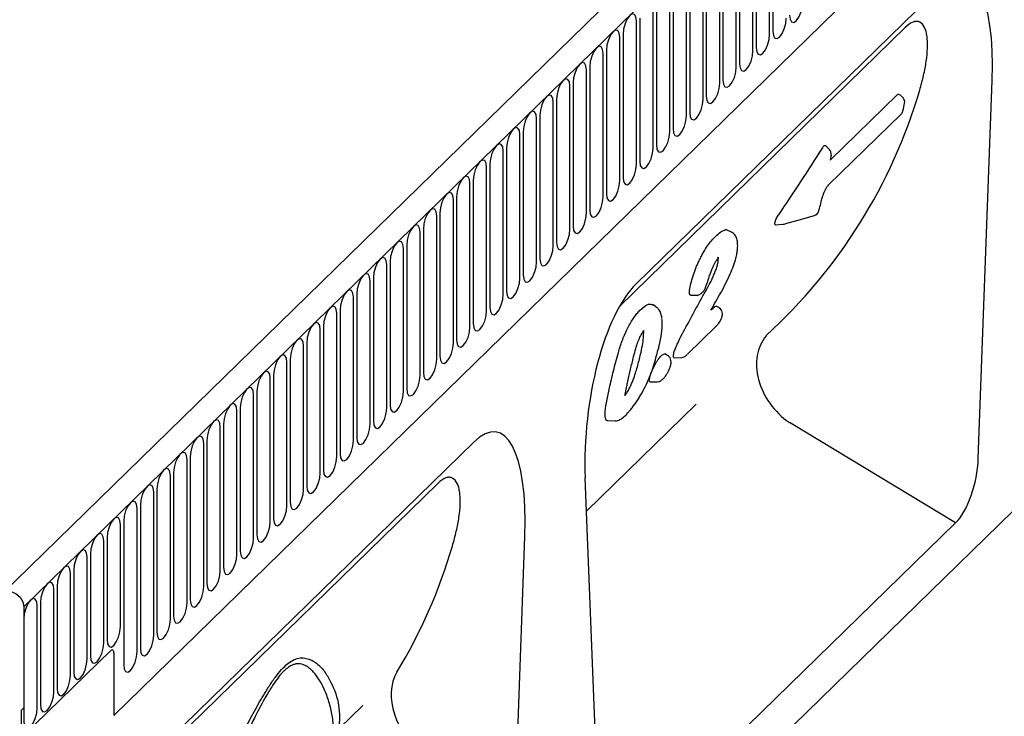
# Model space of a CAD drawing. Units: millimetres. Extents: x 0 to 4200, y 0 to 2970.
# Drawn here: x 3403 to 3587, y 1579 to 1709 of the extents above; entities that cross this region are included whole.
import ezdxf

# ---------------------------------------------------------------- set-up
doc = ezdxf.new("R2010")
doc.units = ezdxf.units.MM
doc.header["$LTSCALE"] = 10
doc.layers.add('C-53B------', color=4, linetype='Continuous')
doc.layers.add('C-53B---ED-', color=9, linetype='Continuous')

msp = doc.modelspace()

# ---------------------------------------------------------------- linework, layer by layer
at = {"layer": 'C-53B------'}
for p, q in [((3679.2, 1874.23), (3400.02, 1601.74)), ((3404.05, 1599.3), (3683.23, 1871.79)), ((3420.86, 1579.01), (3666.43, 1818.7)), ((3490.31, 1521.1), (3689.81, 1715.82)), ((3575.36, 1715.2), (3518.42, 1659.63)), ((3568.62, 1707.47), (3515.34, 1655.47)), ((3582.3, 1626.96), (3584.89, 1697.57)), ((3567.16, 1694.88), (3554.65, 1682.68)), ((3568.11, 1694.52), (3567.5, 1695.01)), ((3554.35, 1678.09), (3567.89, 1691.3)), ((3554.49, 1684.72), (3553.77, 1685.42)), ((3554.83, 1683.67), (3554.65, 1682.68)), ((3536.33, 1669.18), (3535.16, 1669.73)), ((3544.46, 1670.64), (3545.83, 1670.73)), ((3533.75, 1663.8), (3533.81, 1664.57)), ((3528.61, 1657.49), (3529.88, 1657.51)), ((3522.13, 1655.31), (3521.47, 1655.72)), ((3532.56, 1654.89), (3532.37, 1654.68)), ((3527.98, 1646.45), (3533.37, 1651.71)), ((3524.29, 1646.22), (3523.74, 1646.56)), ((3524.3, 1646.21), (3524.29, 1646.22)), ((3525.51, 1645.82), (3526.88, 1645.84)), ((3521.04, 1641.28), (3522.32, 1641.28)), ((3509.14, 1617.15), (3529.62, 1637.14)), ((3513.01, 1634.06), (3514.47, 1634)), ((3578.06, 1614.98), (3547.04, 1633.7)), ((3488.11, 1630.04), (3431.17, 1574.47)), ((3481.36, 1622.31), (3428.08, 1570.31)), ((3511.48, 1557.84), (3508.89, 1623.39)), ((3578.06, 1614.98), (3515.72, 1554.14)), ((3496.3, 1575.94), (3497.64, 1612.41)), ((3404.05, 1599.3), (3404.05, 1580.4)), ((3420.3, 1591.11), (3403.77, 1574.99)), ((3420.86, 1590.63), (3420.86, 1579.01)), ((3403.63, 1579.99), (3404.05, 1580.4)), ((3403.63, 1571.87), (3403.63, 1579.99)), ((3462.95, 1576.54), (3467.4, 1580.88))]:
    msp.add_line(p, q, dxfattribs=at)
at = {"layer": 'C-53B------', "color": 9}
msp.add_line((3409.69, 1583.46), (3409.69, 1602.49), dxfattribs=at)
at = {"layer": 'C-53B------', "flags": 128}
for points in [[(3400.14, 1601.86), (3400.13, 1601.84), (3400.86, 1602.16), (3401.73, 1602.12), (3402.62, 1601.73), (3403.37, 1601.06), (3403.88, 1600.2), (3404.05, 1599.3)], [(3420.3, 1591.11), (3420.41, 1591.2), (3420.51, 1591.24), (3420.61, 1591.24), (3420.69, 1591.2), (3420.76, 1591.11), (3420.81, 1590.98), (3420.85, 1590.82), (3420.86, 1590.63)], [(3420.3, 1591.11), (3420.41, 1591.2), (3420.51, 1591.24), (3420.61, 1591.24), (3420.69, 1591.2), (3420.76, 1591.11), (3420.81, 1590.98), (3420.85, 1590.82), (3420.86, 1590.63)]]:
    msp.add_lwpolyline(points, dxfattribs=at)
at = {"layer": 'C-53B------'}
for centre, start, end in [((3567.36, 1693.58), 347.9423, 51.5036), ((3567.05, 1692.16), 314.305, 347.0527), ((3553.65, 1683.86), 350.6708, 45.7091), ((3551.36, 1673.53), 286.7509, 344.2096), ((3545.75, 1671.93), 273.7898, 285.2056)]:
    msp.add_arc(centre, 1.2, start, end, dxfattribs=at)
for centre, major_axis, ratio, start_param, end_param in [((3573.41, 1684.2), (6.22, 32.88), 0.295472, 5.186309, 6.682825), ((3444.87, 1742.11), (116.53, -69.2), 0.856942, 6.028191, 6.49815), ((3520.38, 1632.44), (2.91, 29.34), 0.380434, 0.425275, 1.921791), ((3551.68, 1641.95), (8.65, -8.32), 0.779124, 3.192291, 4.911418), ((3486.15, 1599.04), (6.22, 32.88), 0.295472, 5.186309, 6.682825), ((3577.79, 1623.79), (2.14, 9.82), 0.406443, 3.69385, 5.12858), ((3357.61, 1656.95), (116.53, -69.2), 0.856942, 6.276278, 6.49815), ((3483.47, 1580.19), (8.65, -8.32), 0.779124, 3.335212, 4.911418)]:
    msp.add_ellipse(centre, major_axis=major_axis, ratio=ratio, start_param=start_param, end_param=end_param, dxfattribs=at)
for points, knots in [([(3571.36, 1695.8), (3571.64, 1696.73), (3571.88, 1697.65), (3572.29, 1699.45), (3572.46, 1700.33), (3572.7, 1702.02), (3572.78, 1702.84), (3572.82, 1704.01), (3572.82, 1704.39), (3572.8, 1705.12), (3572.77, 1705.46), (3572.68, 1706.12), (3572.62, 1706.43), (3572.47, 1707), (3572.38, 1707.26), (3572.04, 1707.96), (3571.76, 1708.31), (3571.21, 1708.58), (3571.01, 1708.63), (3570.59, 1708.64), (3570.37, 1708.6), (3569.65, 1708.34), (3569.15, 1707.99), (3568.62, 1707.47)], [0, 0, 0, 0, 0.125, 0.125, 0.25, 0.25, 0.375, 0.375, 0.4375, 0.4375, 0.5, 0.5, 0.5625, 0.5625, 0.625, 0.625, 0.75, 0.75, 0.8125, 0.8125, 0.875, 0.875, 1, 1, 1, 1]), ([(3567.16, 1694.88), (3567.22, 1694.93), (3567.35, 1695.04), (3567.46, 1695.06), (3567.49, 1695.01), (3567.49, 1695)], [0, 0, 0, 0, 0.4695713, 0.9396346, 1, 1, 1, 1]), ([(3568.22, 1691.89), (3568.22, 1691.91), (3568.33, 1692.39), (3568.43, 1692.87), (3568.53, 1693.34)], [0, 0, 0, 0, 0.044093, 1, 1, 1, 1]), ([(3553.18, 1684.99), (3553.25, 1685.09), (3553.39, 1685.29), (3553.58, 1685.44), (3553.71, 1685.48), (3553.75, 1685.42), (3553.76, 1685.4)], [0, 0, 0, 0, 0.302177, 0.604957, 0.892268, 1, 1, 1, 1]), ([(3553.21, 1675.8), (3553.21, 1675.83), (3553.26, 1676.03), (3553.38, 1676.42), (3553.54, 1676.76), (3553.59, 1676.87)], [0, 0, 0, 0, 0.112892, 0.703408, 1, 1, 1, 1]), ([(3553.59, 1676.87), (3553.62, 1676.94), (3553.72, 1677.17), (3553.92, 1677.53), (3554.14, 1677.86), (3554.29, 1678.04), (3554.33, 1678.07), (3554.34, 1678.08)], [0, 0, 0, 0, 0.129198, 0.429404, 0.697093, 0.933137, 1, 1, 1, 1]), ([(3552.51, 1673.2), (3552.53, 1673.28), (3552.78, 1674.13), (3552.99, 1675), (3553.19, 1675.8)], [0, 0, 0, 0, 0.0823952, 1, 1, 1, 1]), ([(3544.46, 1670.65), (3544.43, 1670.65), (3544.36, 1670.65), (3544.31, 1670.78), (3544.33, 1671.01), (3544.4, 1671.3), (3544.52, 1671.63), (3544.7, 1672.01), (3544.86, 1672.29), (3544.96, 1672.45), (3544.98, 1672.48)], [0, 0, 0, 0, 0.104141, 0.2472333, 0.3755688, 0.4965812, 0.6255392, 0.7738941, 0.9499938, 1, 1, 1, 1]), ([(3546.06, 1670.77), (3546.17, 1670.8), (3548.12, 1671.32), (3549.96, 1671.87), (3551.7, 1672.38)], [0, 0, 0, 0, 0.057558, 1, 1, 1, 1]), ([(3533.23, 1668.45), (3533.57, 1668.77), (3533.91, 1669.08), (3534.4, 1669.42), (3534.56, 1669.5), (3534.86, 1669.64), (3535.01, 1669.69), (3535.16, 1669.73)], [0, 0, 0, 0, 0.5, 0.5, 0.75, 0.75, 1, 1, 1, 1]), ([(3528.43, 1658.71), (3528.52, 1659.14), (3528.61, 1659.57), (3528.86, 1660.5), (3529.01, 1660.98), (3529.33, 1661.94), (3529.51, 1662.41), (3529.81, 1663.13), (3529.91, 1663.37), (3530.12, 1663.83), (3530.23, 1664.06), (3530.45, 1664.51), (3530.56, 1664.73), (3530.79, 1665.16), (3530.91, 1665.37), (3531.27, 1665.98), (3531.51, 1666.35), (3532, 1667.05), (3532.25, 1667.37), (3532.74, 1667.95), (3532.98, 1668.2), (3533.23, 1668.45)], [0, 0, 0, 0, 0.125, 0.125, 0.25, 0.25, 0.375, 0.375, 0.4375, 0.4375, 0.5, 0.5, 0.5625, 0.5625, 0.625, 0.625, 0.75, 0.75, 0.875, 0.875, 1, 1, 1, 1]), ([(3537.22, 1665.33), (3537.26, 1665.6), (3537.39, 1666.29), (3537.38, 1667.3), (3537.19, 1668.18), (3536.84, 1668.87), (3536.47, 1669.1), (3536.33, 1669.18)], [0, 0, 0, 0, 0.169724, 0.446432, 0.693656, 0.886623, 1, 1, 1, 1]), ([(3532.37, 1654.68), (3532.99, 1655.78), (3533.94, 1657.42), (3535.16, 1659.68), (3535.97, 1661.39), (3536.61, 1662.96), (3537.02, 1664.27), (3537.17, 1665.01), (3537.23, 1665.32)], [0.1004006, 0.1004006, 0.1004006, 0.1004006, 0.3842876, 0.5363017, 0.6813697, 0.8040105, 0.9177216, 1, 1, 1, 1]), ([(3532.41, 1661.92), (3532.46, 1662.05), (3532.65, 1662.53), (3533.04, 1663.36), (3533.49, 1664.13), (3533.73, 1664.48), (3533.81, 1664.57)], [0, 0, 0, 0, 0.0954127, 0.3619147, 0.6450021, 0.7603598, 0.7603598, 0.7603598, 0.7603598]), ([(3531.14, 1657.8), (3531.41, 1658.28), (3531.68, 1658.76), (3532.21, 1659.74), (3532.46, 1660.25), (3532.81, 1661.01), (3532.92, 1661.27), (3533.14, 1661.79), (3533.24, 1662.05), (3533.42, 1662.57), (3533.51, 1662.83), (3533.64, 1663.32), (3533.7, 1663.57), (3533.75, 1663.8)], [0, 0, 0, 0, 0.25, 0.25, 0.5, 0.5, 0.625, 0.625, 0.75, 0.75, 0.875, 0.875, 1, 1, 1, 1]), ([(3531.3, 1658.77), (3531.35, 1658.89), (3531.5, 1659.22), (3531.76, 1659.95), (3532.02, 1660.83), (3532.26, 1661.5), (3532.41, 1661.92)], [0, 0, 0, 0, 0.116865, 0.334961, 0.715052, 1, 1, 1, 1]), ([(3528.61, 1657.49), (3528.58, 1657.49), (3528.48, 1657.49), (3528.37, 1657.69), (3528.35, 1658.12), (3528.4, 1658.51), (3528.43, 1658.71)], [0.0653361, 0.0653361, 0.0653361, 0.0653361, 0.1573653, 0.437271, 0.7090124, 1, 1, 1, 1]), ([(3530.75, 1657.99), (3530.83, 1658.08), (3531.01, 1658.27), (3531.21, 1658.58), (3531.29, 1658.76), (3531.3, 1658.77)], [0, 0, 0, 0, 0.433245, 0.971271, 1, 1, 1, 1]), ([(3527, 1650.21), (3527.7, 1651.49), (3528.38, 1652.76), (3529.42, 1654.67), (3529.76, 1655.3), (3530.44, 1656.57), (3530.79, 1657.2), (3531.14, 1657.8)], [0, 0, 0, 0, 0.5, 0.5, 0.75, 0.75, 1, 1, 1, 1]), ([(3529.88, 1657.51), (3529.89, 1657.51), (3530.02, 1657.51), (3530.23, 1657.6), (3530.45, 1657.73), (3530.59, 1657.83), (3530.65, 1657.89), (3530.75, 1657.99)], [0.0611311, 0.0611311, 0.0611311, 0.0611311, 0.0809213, 0.4412135, 0.6668654, 0.8593302, 1, 1, 1, 1]), ([(3515.23, 1647.27), (3515.47, 1648.02), (3515.72, 1648.76), (3516.17, 1649.87), (3516.33, 1650.24), (3516.66, 1650.96), (3516.83, 1651.31), (3517.18, 1651.99), (3517.37, 1652.31), (3517.74, 1652.93), (3517.93, 1653.21), (3518.31, 1653.74), (3518.51, 1653.99), (3518.89, 1654.43), (3519.08, 1654.64), (3519.27, 1654.83)], [0, 0, 0, 0, 0.25, 0.25, 0.375, 0.375, 0.5, 0.5, 0.625, 0.625, 0.75, 0.75, 0.875, 0.875, 1, 1, 1, 1]), ([(3519.27, 1654.83), (3519.79, 1655.26), (3520.65, 1656), (3521.23, 1655.77), (3521.47, 1655.68)], [0, 0, 0, 0, 0.595153, 1, 1, 1, 1]), ([(3523.23, 1653.23), (3523.22, 1653.3), (3523.17, 1653.63), (3523, 1654.23), (3522.65, 1654.91), (3522.26, 1655.19), (3522.1, 1655.3)], [0, 0, 0, 0, 0.095438, 0.469788, 0.785008, 1, 1, 1, 1]), ([(3532.56, 1654.89), (3532.78, 1655.08), (3533.1, 1655.37), (3533.37, 1655.47), (3533.42, 1655.43)], [0, 0, 0, 0, 0.6268583, 0.9420629, 0.9420629, 0.9420629, 0.9420629]), ([(3534.04, 1655.03), (3533.95, 1655.09), (3533.71, 1655.24), (3533.48, 1655.38), (3533.4, 1655.44)], [0, 0, 0, 0, 0.5, 1, 1, 1, 1]), ([(3534.42, 1653.41), (3534.43, 1653.44), (3534.46, 1653.56), (3534.53, 1653.85), (3534.53, 1654.32), (3534.32, 1654.75), (3534.13, 1654.99), (3534, 1655.06)], [0, 0, 0, 0, 0.0651369, 0.2418738, 0.5056814, 0.733423, 0.9538593, 0.9538593, 0.9538593, 0.9538593]), ([(3522.63, 1647.6), (3522.66, 1647.74), (3522.88, 1648.67), (3523.15, 1650.21), (3523.32, 1651.95), (3523.25, 1652.78), (3523.23, 1653.12)], [0, 0, 0, 0, 0.074478, 0.472641, 0.783067, 1, 1, 1, 1]), ([(3533.38, 1651.72), (3533.39, 1651.73), (3533.49, 1651.83), (3533.71, 1652.07), (3533.99, 1652.46), (3534.22, 1652.88), (3534.35, 1653.2), (3534.4, 1653.36), (3534.42, 1653.41)], [0, 0, 0, 0, 0.023709, 0.303766, 0.514409, 0.726482, 0.964563, 1, 1, 1, 1]), ([(3518.5, 1647.95), (3518.54, 1648.09), (3518.68, 1648.57), (3519, 1649.38), (3519.42, 1650.26), (3519.7, 1650.69), (3519.83, 1650.88)], [0, 0, 0, 0, 0.1006772, 0.3381947, 0.549186, 0.7278078, 0.7278078, 0.7278078, 0.7278078]), ([(3519.24, 1646.47), (3519.47, 1647.55), (3519.81, 1649.09), (3519.82, 1650.34), (3519.83, 1650.88)], [0, 0, 0, 0, 0.6720732, 0.9619135, 0.9619135, 0.9619135, 0.9619135]), ([(3525.53, 1646.95), (3525.62, 1647.2), (3525.72, 1647.46), (3525.94, 1647.99), (3526.06, 1648.27), (3526.43, 1649.1), (3526.71, 1649.66), (3527, 1650.21)], [0, 0, 0, 0, 0.25, 0.25, 0.5, 0.5, 1, 1, 1, 1]), ([(3517.06, 1642.28), (3517.14, 1642.65), (3517.4, 1643.73), (3517.77, 1645.35), (3518.16, 1646.9), (3518.42, 1647.69), (3518.5, 1647.95)], [0, 0, 0, 0, 0.2044157, 0.6117783, 0.8748656, 1, 1, 1, 1]), ([(3520.34, 1640.88), (3520.61, 1641.46), (3520.86, 1642.03), (3521.3, 1643.15), (3521.48, 1643.69), (3522, 1645.31), (3522.26, 1646.34), (3522.5, 1647.37)], [0, 0, 0, 0, 0.25, 0.25, 0.5, 0.5, 1, 1, 1, 1]), ([(3522.5, 1647.37), (3522.51, 1647.38), (3522.56, 1647.43), (3522.62, 1647.5), (3522.62, 1647.58), (3522.62, 1647.6)], [0, 0, 0, 0, 0.132531, 0.787653, 1, 1, 1, 1]), ([(3513.53, 1640.53), (3513.77, 1641.58), (3514.01, 1642.65), (3514.42, 1644.33), (3514.56, 1644.9), (3514.88, 1646.07), (3515.04, 1646.66), (3515.23, 1647.27)], [0, 0, 0, 0, 0.5, 0.5, 0.75, 0.75, 1, 1, 1, 1]), ([(3516.3, 1638.75), (3516.34, 1638.79), (3516.5, 1638.97), (3516.84, 1639.5), (3517.36, 1640.46), (3518.04, 1642.08), (3518.68, 1644.13), (3519.05, 1645.69), (3519.24, 1646.47)], [0, 0, 0, 0, 0.023182, 0.103883, 0.203463, 0.373255, 0.683167, 1, 1, 1, 1]), ([(3521.09, 1642.61), (3521.19, 1642.91), (3521.3, 1643.21), (3521.53, 1643.72), (3521.61, 1643.89), (3521.78, 1644.23), (3521.86, 1644.4), (3522.05, 1644.73), (3522.15, 1644.9), (3522.34, 1645.21), (3522.44, 1645.36), (3522.74, 1645.78), (3522.93, 1645.99), (3523.11, 1646.18)], [0, 0, 0, 0, 0.25, 0.25, 0.375, 0.375, 0.5, 0.5, 0.625, 0.625, 0.75, 0.75, 1, 1, 1, 1]), ([(3523.11, 1646.18), (3523.26, 1646.3), (3523.54, 1646.54), (3523.77, 1646.59), (3523.81, 1646.51), (3523.82, 1646.5)], [0, 0, 0, 0, 0.498326, 0.973795, 1, 1, 1, 1]), ([(3524.8, 1644.2), (3524.81, 1644.22), (3524.88, 1644.47), (3524.98, 1644.91), (3524.89, 1645.51), (3524.65, 1645.96), (3524.4, 1646.13), (3524.29, 1646.2)], [0, 0, 0, 0, 0.035075, 0.380214, 0.63029, 0.83627, 1, 1, 1, 1]), ([(3525.51, 1645.82), (3525.5, 1645.82), (3525.41, 1645.82), (3525.35, 1646.04), (3525.39, 1646.47), (3525.5, 1646.82), (3525.53, 1646.95)], [0.1075011, 0.1075011, 0.1075011, 0.1075011, 0.1528923, 0.4748312, 0.8092256, 1, 1, 1, 1]), ([(3526.88, 1645.84), (3526.93, 1645.84), (3527.1, 1645.85), (3527.36, 1645.97), (3527.64, 1646.15), (3527.83, 1646.31), (3527.93, 1646.4), (3527.96, 1646.43)], [0.0684947, 0.0684947, 0.0684947, 0.0684947, 0.1586815, 0.3932606, 0.6123381, 0.8869786, 1, 1, 1, 1]), ([(3524.19, 1642.87), (3524.28, 1643.02), (3524.49, 1643.37), (3524.68, 1643.83), (3524.76, 1644.1), (3524.79, 1644.17)], [0, 0, 0, 0, 0.328954, 0.802824, 1, 1, 1, 1]), ([(3516.3, 1638.75), (3516.58, 1640.09), (3516.76, 1640.95), (3516.97, 1641.89), (3517.06, 1642.29)], [0, 0, 0, 0, 0.5733385, 1, 1, 1, 1]), ([(3521.04, 1641.28), (3521.02, 1641.28), (3520.91, 1641.29), (3520.85, 1641.53), (3520.92, 1642.03), (3521.04, 1642.43), (3521.09, 1642.61)], [0.084682, 0.084682, 0.084682, 0.084682, 0.164332, 0.4755402, 0.7694889, 1, 1, 1, 1]), ([(3522.32, 1641.28), (3522.6, 1641.34), (3522.81, 1641.38), (3523.12, 1641.58), (3523.27, 1641.7), (3523.36, 1641.78), (3523.45, 1641.87)], [0, 0, 0, 0, 0.242976, 0.554238, 0.921889, 1, 1, 1, 1]), ([(3523.45, 1641.87), (3523.52, 1641.95), (3523.73, 1642.17), (3524.01, 1642.54), (3524.16, 1642.81), (3524.19, 1642.87)], [0, 0, 0, 0, 0.3247916, 0.849834, 1, 1, 1, 1]), ([(3512.64, 1635.8), (3512.71, 1636.46), (3512.83, 1637.19), (3513.14, 1638.79), (3513.33, 1639.65), (3513.53, 1640.53)], [0, 0, 0, 0, 0.5, 0.5, 1, 1, 1, 1]), ([(3516.75, 1635.44), (3516.89, 1635.58), (3517.04, 1635.74), (3517.34, 1636.07), (3517.49, 1636.25), (3517.96, 1636.84), (3518.28, 1637.28), (3518.76, 1638), (3518.91, 1638.25), (3519.22, 1638.76), (3519.37, 1639.02), (3519.81, 1639.8), (3520.08, 1640.34), (3520.34, 1640.88)], [0, 0, 0, 0, 0.125, 0.125, 0.25, 0.25, 0.5, 0.5, 0.625, 0.625, 0.75, 0.75, 1, 1, 1, 1]), ([(3513.15, 1634.05), (3513.08, 1634.05), (3512.78, 1634.06), (3512.61, 1634.66), (3512.63, 1635.45), (3512.64, 1635.8)], [0.108406, 0.108406, 0.108406, 0.108406, 0.2296022, 0.6618585, 1, 1, 1, 1]), ([(3514.47, 1634), (3514.67, 1634.03), (3515.13, 1634.08), (3515.76, 1634.45), (3516.24, 1634.84), (3516.51, 1635.1), (3516.55, 1635.13)], [0, 0, 0, 0, 0.244546, 0.542334, 0.93833, 1, 1, 1, 1]), ([(3516.54, 1635.14), (3516.56, 1635.15), (3516.65, 1635.21), (3516.71, 1635.33), (3516.75, 1635.43), (3516.75, 1635.44)], [0, 0, 0, 0, 0.1341084, 0.9214471, 1, 1, 1, 1]), ([(3484.11, 1610.64), (3484.39, 1611.57), (3484.63, 1612.49), (3485.04, 1614.29), (3485.2, 1615.16), (3485.45, 1616.86), (3485.53, 1617.68), (3485.57, 1618.85), (3485.57, 1619.23), (3485.54, 1619.96), (3485.51, 1620.3), (3485.43, 1620.96), (3485.37, 1621.26), (3485.22, 1621.83), (3485.12, 1622.1), (3484.79, 1622.8), (3484.5, 1623.14), (3483.96, 1623.42), (3483.76, 1623.47), (3483.34, 1623.48), (3483.11, 1623.44), (3482.4, 1623.18), (3481.89, 1622.83), (3481.36, 1622.31)], [0, 0, 0, 0, 0.125, 0.125, 0.25, 0.25, 0.375, 0.375, 0.4375, 0.4375, 0.5, 0.5, 0.5625, 0.5625, 0.625, 0.625, 0.75, 0.75, 0.8125, 0.8125, 0.875, 0.875, 1, 1, 1, 1]), ([(3421.71, 1536.39), (3424.66, 1540.72), (3430.63, 1549.47), (3436.89, 1560.47), (3441.31, 1568.73), (3443.79, 1573.48), (3445.96, 1577.63), (3447.85, 1581.12), (3449.53, 1583.97), (3450.99, 1586.12), (3452.2, 1587.63), (3453.38, 1588.74), (3454.58, 1589.49), (3455.73, 1589.8), (3457.25, 1589.66), (3458.86, 1588.81), (3460.36, 1587.12), (3461.89, 1584.43), (3463.13, 1580.9), (3463.01, 1577.99), (3462.95, 1576.54)], [0, 0, 0, 0, 0.125946, 0.2547054, 0.3031467, 0.3515724, 0.3845293, 0.4175003, 0.450248, 0.4703083, 0.4903299, 0.5105975, 0.5308898, 0.5566631, 0.5825054, 0.6402027, 0.6981976, 0.7561843, 0.8780874, 1, 1, 1, 1]), ([(3461.9, 1576.34), (3461.89, 1576.78), (3461.85, 1578.09), (3461.44, 1580.26), (3460.77, 1582.53), (3459.93, 1584.47), (3459.18, 1585.8), (3458.46, 1586.77), (3457.87, 1587.44), (3457.2, 1588.01), (3456.41, 1588.47), (3455.63, 1588.67), (3454.9, 1588.63), (3454.25, 1588.45), (3453.5, 1588.05), (3452.79, 1587.46), (3451.97, 1586.61), (3451.07, 1585.45), (3450.1, 1583.94), (3448.83, 1581.77), (3447.5, 1579.24), (3445.98, 1576.18), (3444.67, 1573.5), (3443.36, 1570.81), (3441.62, 1567.25), (3439.11, 1562.2), (3435.74, 1555.72), (3431.87, 1548.74), (3427.8, 1541.86), (3424.9, 1537.4), (3423.45, 1535.17)], [0, 0, 0, 0, 0.035537, 0.103466, 0.171516, 0.218781, 0.266116, 0.289969, 0.313848, 0.337853, 0.361939, 0.38904, 0.402827, 0.416731, 0.433229, 0.450174, 0.458797, 0.479413, 0.500605, 0.513567, 0.552936, 0.579954, 0.607065, 0.633689, 0.660342, 0.713775, 0.784974, 0.856323, 0.928093, 1, 1, 1, 1])]:
    msp.add_open_spline(points, degree=3, knots=knots, dxfattribs=at)
msp.add_open_spline([(3553.18, 1684.99), (3550.49, 1680.8), (3547.76, 1676.63), (3544.98, 1672.48)], degree=3, dxfattribs=at)
at = {"layer": 'C-53B---ED-'}
for p, q in [((3543.34, 1706.19), (3543.34, 1732.94)), ((3543.95, 1733.53), (3543.95, 1706.79)), ((3540.84, 1730.5), (3540.84, 1703.75)), ((3540.23, 1703.16), (3540.23, 1729.9)), ((3537.12, 1700.12), (3537.12, 1726.87)), ((3537.73, 1727.46), (3537.73, 1700.72)), ((3534.01, 1697.09), (3534.01, 1723.83)), ((3534.62, 1724.43), (3534.62, 1697.68)), ((3531.51, 1721.39), (3531.51, 1694.65)), ((3530.91, 1694.06), (3530.91, 1720.8)), ((3527.8, 1691.02), (3527.8, 1717.77)), ((3528.41, 1718.36), (3528.41, 1691.62)), ((3525.3, 1715.33), (3525.3, 1688.58)), ((3524.69, 1687.99), (3524.69, 1714.73)), ((3521.58, 1684.96), (3521.58, 1711.7)), ((3522.19, 1712.29), (3522.19, 1685.55)), ((3518.47, 1681.92), (3518.47, 1708.67)), ((3519.08, 1709.26), (3519.08, 1682.52)), ((3515.97, 1706.23), (3515.97, 1679.48)), ((3515.37, 1678.89), (3515.37, 1705.63)), ((3512.26, 1675.86), (3512.26, 1702.6)), ((3512.87, 1703.19), (3512.87, 1676.45)), ((3509.15, 1672.82), (3509.15, 1699.57)), ((3509.76, 1700.16), (3509.76, 1673.42)), ((3506.65, 1697.13), (3506.65, 1670.38)), ((3506.04, 1669.79), (3506.04, 1696.53)), ((3502.93, 1666.75), (3502.93, 1693.5)), ((3503.54, 1694.09), (3503.54, 1667.35)), ((3499.82, 1663.72), (3499.82, 1690.46)), ((3500.43, 1691.06), (3500.43, 1664.31)), ((3497.32, 1688.02), (3497.32, 1661.28)), ((3496.72, 1660.69), (3496.72, 1687.43)), ((3493.61, 1657.65), (3493.61, 1684.4)), ((3494.22, 1684.99), (3494.22, 1658.25)), ((3490.5, 1654.62), (3490.5, 1681.36)), ((3491.11, 1681.96), (3491.11, 1655.21)), ((3488, 1678.92), (3488, 1652.18)), ((3487.39, 1651.59), (3487.39, 1678.33)), ((3484.28, 1648.55), (3484.28, 1675.3)), ((3484.89, 1675.89), (3484.89, 1649.15)), ((3481.18, 1645.52), (3481.18, 1672.26)), ((3481.78, 1672.86), (3481.78, 1646.11)), ((3478.68, 1669.82), (3478.68, 1643.08)), ((3478.07, 1642.48), (3478.07, 1669.23)), ((3474.96, 1639.45), (3474.96, 1666.19)), ((3475.57, 1666.79), (3475.57, 1640.04)), ((3471.85, 1636.42), (3471.85, 1663.16)), ((3472.46, 1663.75), (3472.46, 1637.01)), ((3469.35, 1660.72), (3469.35, 1633.98)), ((3468.74, 1633.38), (3468.74, 1660.13)), ((3465.63, 1630.35), (3465.63, 1657.09)), ((3466.24, 1657.69), (3466.24, 1630.94)), ((3462.53, 1627.32), (3462.53, 1654.06)), ((3463.13, 1654.65), (3463.13, 1627.91)), ((3459.42, 1624.28), (3459.42, 1651.03)), ((3460.03, 1651.62), (3460.03, 1624.88)), ((3456.31, 1621.25), (3456.31, 1647.99)), ((3456.92, 1648.59), (3456.92, 1621.84)), ((3453.81, 1645.55), (3453.81, 1618.81)), ((3453.2, 1618.22), (3453.2, 1644.96)), ((3450.09, 1615.18), (3450.09, 1641.93)), ((3450.7, 1642.52), (3450.7, 1615.78)), ((3446.99, 1612.15), (3446.99, 1638.89)), ((3447.59, 1639.49), (3447.59, 1612.74)), ((3444.49, 1636.45), (3444.49, 1609.71)), ((3443.88, 1609.11), (3443.88, 1635.86)), ((3440.77, 1606.08), (3440.77, 1632.82)), ((3441.38, 1633.42), (3441.38, 1606.67)), ((3437.66, 1603.05), (3437.66, 1629.79)), ((3438.27, 1630.38), (3438.27, 1603.64)), ((3435.16, 1627.35), (3435.16, 1600.61)), ((3434.55, 1600.01), (3434.55, 1626.76)), ((3431.44, 1596.98), (3431.44, 1623.72)), ((3432.05, 1624.32), (3432.05, 1597.57)), ((3428.34, 1593.95), (3428.34, 1620.69)), ((3428.94, 1621.28), (3428.94, 1594.54)), ((3425.84, 1618.25), (3425.84, 1591.51)), ((3425.23, 1590.91), (3425.23, 1617.66)), ((3422.12, 1595.59), (3422.12, 1614.62)), ((3422.73, 1615.22), (3422.73, 1588.47)), ((3419.01, 1592.56), (3419.01, 1611.59)), ((3419.62, 1612.18), (3419.62, 1593.15)), ((3416.51, 1609.15), (3416.51, 1590.12)), ((3415.9, 1589.53), (3415.9, 1608.55)), ((3412.8, 1586.49), (3412.8, 1605.52)), ((3413.4, 1606.11), (3413.4, 1587.09)), ((3410.3, 1603.08), (3410.3, 1584.05)), ((3407.19, 1600.05), (3407.19, 1581.02)), ((3406.58, 1580.42), (3406.58, 1599.45)), ((3404.08, 1597.01), (3404.08, 1577.98))]:
    msp.add_line(p, q, dxfattribs=at)
at = {"layer": 'C-53B---ED-', "flags": 128}
for points in [[(3547.06, 1709.82), (3547.15, 1709.03), (3547.42, 1708.55), (3547.83, 1708.45), (3548.31, 1708.74), (3548.78, 1709.39), (3549.19, 1710.28), (3549.46, 1711.29), (3549.56, 1712.26)], [(3518.47, 1708.67), (3518.38, 1709.45), (3518.11, 1709.93), (3517.7, 1710.03), (3517.22, 1709.74), (3516.75, 1709.1), (3516.34, 1708.21), (3516.07, 1707.2), (3515.97, 1706.23)], [(3543.95, 1706.79), (3544.04, 1706), (3544.31, 1705.52), (3544.72, 1705.42), (3545.2, 1705.71), (3545.68, 1706.35), (3546.08, 1707.25), (3546.35, 1708.25), (3546.45, 1709.23)], [(3515.37, 1705.63), (3515.27, 1706.42), (3515, 1706.9), (3514.59, 1707), (3514.12, 1706.71), (3513.64, 1706.07), (3513.23, 1705.17), (3512.96, 1704.16), (3512.87, 1703.19)], [(3540.84, 1703.75), (3540.93, 1702.97), (3541.21, 1702.49), (3541.61, 1702.38), (3542.09, 1702.68), (3542.57, 1703.32), (3542.97, 1704.21), (3543.24, 1705.22), (3543.34, 1706.19)], [(3512.26, 1702.6), (3512.16, 1703.38), (3511.89, 1703.87), (3511.49, 1703.97), (3511.01, 1703.67), (3510.53, 1703.03), (3510.12, 1702.14), (3509.85, 1701.13), (3509.76, 1700.16)], [(3537.73, 1700.72), (3537.83, 1699.93), (3538.1, 1699.45), (3538.5, 1699.35), (3538.98, 1699.64), (3539.46, 1700.28), (3539.86, 1701.18), (3540.14, 1702.19), (3540.23, 1703.16)], [(3509.15, 1699.57), (3509.05, 1700.35), (3508.78, 1700.83), (3508.38, 1700.93), (3507.9, 1700.64), (3507.42, 1700), (3507.02, 1699.11), (3506.74, 1698.1), (3506.65, 1697.13)], [(3534.62, 1697.68), (3534.72, 1696.9), (3534.99, 1696.42), (3535.39, 1696.32), (3535.87, 1696.61), (3536.35, 1697.25), (3536.76, 1698.14), (3537.03, 1699.15), (3537.12, 1700.12)], [(3506.04, 1696.53), (3505.95, 1697.32), (3505.67, 1697.8), (3505.27, 1697.9), (3504.79, 1697.61), (3504.31, 1696.97), (3503.91, 1696.07), (3503.64, 1695.06), (3503.54, 1694.09)], [(3531.51, 1694.65), (3531.61, 1693.87), (3531.88, 1693.39), (3532.29, 1693.28), (3532.76, 1693.58), (3533.24, 1694.22), (3533.65, 1695.11), (3533.92, 1696.12), (3534.01, 1697.09)], [(3502.93, 1693.5), (3502.84, 1694.28), (3502.57, 1694.76), (3502.16, 1694.87), (3501.68, 1694.57), (3501.2, 1693.93), (3500.8, 1693.04), (3500.53, 1692.03), (3500.43, 1691.06)], [(3528.41, 1691.62), (3528.5, 1690.83), (3528.77, 1690.35), (3529.18, 1690.25), (3529.66, 1690.54), (3530.13, 1691.18), (3530.54, 1692.08), (3530.81, 1693.09), (3530.91, 1694.06)], [(3499.82, 1690.46), (3499.73, 1691.25), (3499.46, 1691.73), (3499.05, 1691.83), (3498.57, 1691.54), (3498.1, 1690.9), (3497.69, 1690), (3497.42, 1689), (3497.32, 1688.02)], [(3525.3, 1688.58), (3525.39, 1687.8), (3525.66, 1687.32), (3526.07, 1687.22), (3526.55, 1687.51), (3527.03, 1688.15), (3527.43, 1689.04), (3527.7, 1690.05), (3527.8, 1691.02)], [(3496.72, 1687.43), (3496.62, 1688.22), (3496.35, 1688.7), (3495.94, 1688.8), (3495.47, 1688.51), (3494.99, 1687.86), (3494.58, 1686.97), (3494.31, 1685.96), (3494.22, 1684.99)], [(3522.19, 1685.55), (3522.29, 1684.76), (3522.56, 1684.28), (3522.96, 1684.18), (3523.44, 1684.47), (3523.92, 1685.12), (3524.32, 1686.01), (3524.59, 1687.02), (3524.69, 1687.99)], [(3493.61, 1684.4), (3493.51, 1685.18), (3493.24, 1685.66), (3492.84, 1685.76), (3492.36, 1685.47), (3491.88, 1684.83), (3491.47, 1683.94), (3491.2, 1682.93), (3491.11, 1681.96)], [(3519.08, 1682.52), (3519.18, 1681.73), (3519.45, 1681.25), (3519.85, 1681.15), (3520.33, 1681.44), (3520.81, 1682.08), (3521.22, 1682.98), (3521.49, 1683.99), (3521.58, 1684.96)], [(3490.5, 1681.36), (3490.4, 1682.15), (3490.13, 1682.63), (3489.73, 1682.73), (3489.25, 1682.44), (3488.77, 1681.8), (3488.37, 1680.9), (3488.1, 1679.89), (3488, 1678.92)], [(3515.97, 1679.48), (3516.07, 1678.7), (3516.34, 1678.22), (3516.75, 1678.11), (3517.22, 1678.41), (3517.7, 1679.05), (3518.11, 1679.94), (3518.38, 1680.95), (3518.47, 1681.92)], [(3487.39, 1678.33), (3487.3, 1679.12), (3487.03, 1679.6), (3486.62, 1679.7), (3486.14, 1679.41), (3485.66, 1678.76), (3485.26, 1677.87), (3484.99, 1676.86), (3484.89, 1675.89)], [(3512.87, 1676.45), (3512.96, 1675.66), (3513.23, 1675.18), (3513.64, 1675.08), (3514.12, 1675.37), (3514.59, 1676.01), (3515, 1676.91), (3515.27, 1677.92), (3515.37, 1678.89)], [(3484.28, 1675.3), (3484.19, 1676.08), (3483.92, 1676.56), (3483.51, 1676.66), (3483.03, 1676.37), (3482.56, 1675.73), (3482.15, 1674.84), (3481.88, 1673.83), (3481.78, 1672.86)], [(3509.76, 1673.42), (3509.85, 1672.63), (3510.12, 1672.15), (3510.53, 1672.05), (3511.01, 1672.34), (3511.49, 1672.98), (3511.89, 1673.87), (3512.16, 1674.88), (3512.26, 1675.86)], [(3481.18, 1672.26), (3481.08, 1673.05), (3480.81, 1673.53), (3480.4, 1673.63), (3479.93, 1673.34), (3479.45, 1672.7), (3479.04, 1671.8), (3478.77, 1670.79), (3478.68, 1669.82)], [(3506.65, 1670.38), (3506.74, 1669.6), (3507.02, 1669.12), (3507.42, 1669.01), (3507.9, 1669.31), (3508.38, 1669.95), (3508.78, 1670.84), (3509.05, 1671.85), (3509.15, 1672.82)], [(3478.07, 1669.23), (3477.97, 1670.01), (3477.7, 1670.49), (3477.3, 1670.6), (3476.82, 1670.3), (3476.34, 1669.66), (3475.93, 1668.77), (3475.66, 1667.76), (3475.57, 1666.79)], [(3503.54, 1667.35), (3503.64, 1666.56), (3503.91, 1666.08), (3504.31, 1665.98), (3504.79, 1666.27), (3505.27, 1666.91), (3505.67, 1667.81), (3505.95, 1668.82), (3506.04, 1669.79)], [(3474.96, 1666.19), (3474.86, 1666.98), (3474.59, 1667.46), (3474.19, 1667.56), (3473.71, 1667.27), (3473.23, 1666.63), (3472.83, 1665.74), (3472.55, 1664.73), (3472.46, 1663.75)], [(3500.43, 1664.31), (3500.53, 1663.53), (3500.8, 1663.05), (3501.2, 1662.95), (3501.68, 1663.24), (3502.16, 1663.88), (3502.57, 1664.77), (3502.84, 1665.78), (3502.93, 1666.75)], [(3471.85, 1663.16), (3471.76, 1663.95), (3471.48, 1664.43), (3471.08, 1664.53), (3470.6, 1664.24), (3470.12, 1663.6), (3469.72, 1662.7), (3469.45, 1661.69), (3469.35, 1660.72)], [(3497.32, 1661.28), (3497.42, 1660.49), (3497.69, 1660.01), (3498.1, 1659.91), (3498.57, 1660.2), (3499.05, 1660.85), (3499.46, 1661.74), (3499.73, 1662.75), (3499.82, 1663.72)], [(3468.74, 1660.13), (3468.65, 1660.91), (3468.38, 1661.39), (3467.97, 1661.5), (3467.49, 1661.2), (3467.01, 1660.56), (3466.61, 1659.67), (3466.34, 1658.66), (3466.24, 1657.69)], [(3494.22, 1658.25), (3494.31, 1657.46), (3494.58, 1656.98), (3494.99, 1656.88), (3495.47, 1657.17), (3495.94, 1657.81), (3496.35, 1658.71), (3496.62, 1659.72), (3496.72, 1660.69)], [(3465.63, 1657.09), (3465.54, 1657.88), (3465.27, 1658.36), (3464.86, 1658.46), (3464.38, 1658.17), (3463.91, 1657.53), (3463.5, 1656.63), (3463.23, 1655.63), (3463.13, 1654.65)], [(3491.11, 1655.21), (3491.2, 1654.43), (3491.47, 1653.95), (3491.88, 1653.85), (3492.36, 1654.14), (3492.84, 1654.78), (3493.24, 1655.67), (3493.51, 1656.68), (3493.61, 1657.65)], [(3462.53, 1654.06), (3462.43, 1654.85), (3462.16, 1655.33), (3461.75, 1655.43), (3461.28, 1655.14), (3460.8, 1654.49), (3460.39, 1653.6), (3460.12, 1652.59), (3460.03, 1651.62)], [(3488, 1652.18), (3488.1, 1651.39), (3488.37, 1650.91), (3488.77, 1650.81), (3489.25, 1651.1), (3489.73, 1651.75), (3490.13, 1652.64), (3490.4, 1653.65), (3490.5, 1654.62)], [(3459.42, 1651.03), (3459.32, 1651.81), (3459.05, 1652.29), (3458.65, 1652.39), (3458.17, 1652.1), (3457.69, 1651.46), (3457.28, 1650.57), (3457.01, 1649.56), (3456.92, 1648.59)], [(3484.89, 1649.15), (3484.99, 1648.36), (3485.26, 1647.88), (3485.66, 1647.78), (3486.14, 1648.07), (3486.62, 1648.71), (3487.03, 1649.61), (3487.3, 1650.61), (3487.39, 1651.59)], [(3456.31, 1647.99), (3456.21, 1648.78), (3455.94, 1649.26), (3455.54, 1649.36), (3455.06, 1649.07), (3454.58, 1648.43), (3454.18, 1647.53), (3453.91, 1646.52), (3453.81, 1645.55)], [(3481.78, 1646.11), (3481.88, 1645.33), (3482.15, 1644.85), (3482.56, 1644.74), (3483.03, 1645.04), (3483.51, 1645.68), (3483.92, 1646.57), (3484.19, 1647.58), (3484.28, 1648.55)], [(3453.2, 1644.96), (3453.11, 1645.74), (3452.84, 1646.23), (3452.43, 1646.33), (3451.95, 1646.03), (3451.47, 1645.39), (3451.07, 1644.5), (3450.8, 1643.49), (3450.7, 1642.52)], [(3478.68, 1643.08), (3478.77, 1642.29), (3479.04, 1641.81), (3479.45, 1641.71), (3479.93, 1642), (3480.4, 1642.64), (3480.81, 1643.54), (3481.08, 1644.55), (3481.18, 1645.52)], [(3450.09, 1641.93), (3450, 1642.71), (3449.73, 1643.19), (3449.32, 1643.29), (3448.84, 1643), (3448.37, 1642.36), (3447.96, 1641.47), (3447.69, 1640.46), (3447.59, 1639.49)], [(3475.57, 1640.04), (3475.66, 1639.26), (3475.93, 1638.78), (3476.34, 1638.68), (3476.82, 1638.97), (3477.3, 1639.61), (3477.7, 1640.5), (3477.97, 1641.51), (3478.07, 1642.48)], [(3446.99, 1638.89), (3446.89, 1639.68), (3446.62, 1640.16), (3446.21, 1640.26), (3445.74, 1639.97), (3445.26, 1639.33), (3444.85, 1638.43), (3444.58, 1637.42), (3444.49, 1636.45)], [(3472.46, 1637.01), (3472.55, 1636.23), (3472.83, 1635.74), (3473.23, 1635.64), (3473.71, 1635.94), (3474.19, 1636.58), (3474.59, 1637.47), (3474.86, 1638.48), (3474.96, 1639.45)], [(3443.88, 1635.86), (3443.78, 1636.64), (3443.51, 1637.12), (3443.11, 1637.23), (3442.63, 1636.93), (3442.15, 1636.29), (3441.74, 1635.4), (3441.47, 1634.39), (3441.38, 1633.42)], [(3469.35, 1633.98), (3469.45, 1633.19), (3469.72, 1632.71), (3470.12, 1632.61), (3470.6, 1632.9), (3471.08, 1633.54), (3471.48, 1634.44), (3471.76, 1635.45), (3471.85, 1636.42)], [(3440.77, 1632.82), (3440.67, 1633.61), (3440.4, 1634.09), (3440, 1634.19), (3439.52, 1633.9), (3439.04, 1633.26), (3438.64, 1632.36), (3438.36, 1631.36), (3438.27, 1630.38)], [(3466.24, 1630.94), (3466.34, 1630.16), (3466.61, 1629.68), (3467.01, 1629.58), (3467.49, 1629.87), (3467.97, 1630.51), (3468.38, 1631.4), (3468.65, 1632.41), (3468.74, 1633.38)], [(3437.66, 1629.79), (3437.57, 1630.58), (3437.29, 1631.06), (3436.89, 1631.16), (3436.41, 1630.87), (3435.93, 1630.22), (3435.53, 1629.33), (3435.26, 1628.32), (3435.16, 1627.35)], [(3463.13, 1627.91), (3463.23, 1627.12), (3463.5, 1626.64), (3463.91, 1626.54), (3464.38, 1626.83), (3464.86, 1627.48), (3465.27, 1628.37), (3465.54, 1629.38), (3465.63, 1630.35)], [(3434.55, 1626.76), (3434.46, 1627.54), (3434.19, 1628.02), (3433.78, 1628.12), (3433.3, 1627.83), (3432.82, 1627.19), (3432.42, 1626.3), (3432.15, 1625.29), (3432.05, 1624.32)], [(3460.03, 1624.88), (3460.12, 1624.09), (3460.39, 1623.61), (3460.8, 1623.51), (3461.28, 1623.8), (3461.75, 1624.44), (3462.16, 1625.34), (3462.43, 1626.34), (3462.53, 1627.32)], [(3431.44, 1623.72), (3431.35, 1624.51), (3431.08, 1624.99), (3430.67, 1625.09), (3430.19, 1624.8), (3429.72, 1624.16), (3429.31, 1623.26), (3429.04, 1622.25), (3428.94, 1621.28)], [(3456.92, 1621.84), (3457.01, 1621.06), (3457.28, 1620.58), (3457.69, 1620.47), (3458.17, 1620.77), (3458.65, 1621.41), (3459.05, 1622.3), (3459.32, 1623.31), (3459.42, 1624.28)], [(3428.34, 1620.69), (3428.24, 1621.48), (3427.97, 1621.96), (3427.56, 1622.06), (3427.09, 1621.77), (3426.61, 1621.12), (3426.2, 1620.23), (3425.93, 1619.22), (3425.84, 1618.25)], [(3453.81, 1618.81), (3453.91, 1618.02), (3454.18, 1617.54), (3454.58, 1617.44), (3455.06, 1617.73), (3455.54, 1618.37), (3455.94, 1619.27), (3456.21, 1620.28), (3456.31, 1621.25)], [(3425.23, 1617.66), (3425.13, 1618.44), (3424.86, 1618.92), (3424.46, 1619.02), (3423.98, 1618.73), (3423.5, 1618.09), (3423.09, 1617.2), (3422.82, 1616.19), (3422.73, 1615.22)], [(3450.7, 1615.78), (3450.8, 1614.99), (3451.07, 1614.51), (3451.47, 1614.41), (3451.95, 1614.7), (3452.43, 1615.34), (3452.84, 1616.23), (3453.11, 1617.24), (3453.2, 1618.22)], [(3422.12, 1614.62), (3422.02, 1615.41), (3421.75, 1615.89), (3421.35, 1615.99), (3420.87, 1615.7), (3420.39, 1615.06), (3419.99, 1614.16), (3419.71, 1613.15), (3419.62, 1612.18)], [(3447.59, 1612.74), (3447.69, 1611.96), (3447.96, 1611.48), (3448.37, 1611.37), (3448.84, 1611.67), (3449.32, 1612.31), (3449.73, 1613.2), (3450, 1614.21), (3450.09, 1615.18)], [(3419.01, 1611.59), (3418.92, 1612.37), (3418.65, 1612.85), (3418.24, 1612.96), (3417.76, 1612.66), (3417.28, 1612.02), (3416.88, 1611.13), (3416.61, 1610.12), (3416.51, 1609.15)], [(3444.49, 1609.71), (3444.58, 1608.92), (3444.85, 1608.44), (3445.26, 1608.34), (3445.74, 1608.63), (3446.21, 1609.27), (3446.62, 1610.17), (3446.89, 1611.18), (3446.99, 1612.15)], [(3415.9, 1608.55), (3415.81, 1609.34), (3415.54, 1609.82), (3415.13, 1609.92), (3414.65, 1609.63), (3414.18, 1608.99), (3413.77, 1608.1), (3413.5, 1607.09), (3413.4, 1606.11)], [(3441.38, 1606.67), (3441.47, 1605.89), (3441.74, 1605.41), (3442.15, 1605.31), (3442.63, 1605.6), (3443.11, 1606.24), (3443.51, 1607.13), (3443.78, 1608.14), (3443.88, 1609.11)], [(3412.8, 1605.52), (3412.7, 1606.31), (3412.43, 1606.79), (3412.02, 1606.89), (3411.55, 1606.6), (3411.07, 1605.96), (3410.66, 1605.06), (3410.39, 1604.05), (3410.3, 1603.08)], [(3438.27, 1603.64), (3438.36, 1602.85), (3438.64, 1602.37), (3439.04, 1602.27), (3439.52, 1602.56), (3440, 1603.21), (3440.4, 1604.1), (3440.67, 1605.11), (3440.77, 1606.08)], [(3409.69, 1602.49), (3409.59, 1603.27), (3409.32, 1603.75), (3408.92, 1603.86), (3408.44, 1603.56), (3407.96, 1602.92), (3407.55, 1602.03), (3407.28, 1601.02), (3407.19, 1600.05)], [(3435.16, 1600.61), (3435.26, 1599.82), (3435.53, 1599.34), (3435.93, 1599.24), (3436.41, 1599.53), (3436.89, 1600.17), (3437.29, 1601.07), (3437.57, 1602.08), (3437.66, 1603.05)], [(3406.58, 1599.45), (3406.48, 1600.24), (3406.21, 1600.72), (3405.81, 1600.82), (3405.33, 1600.53), (3404.85, 1599.89), (3404.44, 1598.99), (3404.17, 1597.98), (3404.08, 1597.01)], [(3432.05, 1597.57), (3432.15, 1596.79), (3432.42, 1596.31), (3432.82, 1596.21), (3433.3, 1596.5), (3433.78, 1597.14), (3434.19, 1598.03), (3434.46, 1599.04), (3434.55, 1600.01)], [(3428.94, 1594.54), (3429.04, 1593.75), (3429.31, 1593.27), (3429.72, 1593.17), (3430.19, 1593.46), (3430.67, 1594.11), (3431.08, 1595), (3431.35, 1596.01), (3431.44, 1596.98)], [(3419.62, 1593.15), (3419.71, 1592.37), (3419.99, 1591.89), (3420.39, 1591.78), (3420.87, 1592.08), (3421.35, 1592.72), (3421.75, 1593.61), (3422.02, 1594.62), (3422.12, 1595.59)], [(3416.51, 1590.12), (3416.61, 1589.33), (3416.88, 1588.85), (3417.28, 1588.75), (3417.76, 1589.04), (3418.24, 1589.68), (3418.65, 1590.58), (3418.92, 1591.59), (3419.01, 1592.56)], [(3425.84, 1591.51), (3425.93, 1590.72), (3426.2, 1590.24), (3426.61, 1590.14), (3427.09, 1590.43), (3427.56, 1591.07), (3427.97, 1591.97), (3428.24, 1592.97), (3428.34, 1593.95)], [(3422.73, 1588.47), (3422.82, 1587.69), (3423.09, 1587.21), (3423.5, 1587.1), (3423.98, 1587.4), (3424.46, 1588.04), (3424.86, 1588.93), (3425.13, 1589.94), (3425.23, 1590.91)], [(3413.4, 1587.09), (3413.5, 1586.3), (3413.77, 1585.82), (3414.18, 1585.72), (3414.65, 1586.01), (3415.13, 1586.65), (3415.54, 1587.54), (3415.81, 1588.55), (3415.9, 1589.53)], [(3410.3, 1584.05), (3410.39, 1583.27), (3410.66, 1582.79), (3411.07, 1582.68), (3411.55, 1582.98), (3412.02, 1583.62), (3412.43, 1584.51), (3412.7, 1585.52), (3412.8, 1586.49)], [(3407.19, 1581.02), (3407.28, 1580.23), (3407.55, 1579.75), (3407.96, 1579.65), (3408.44, 1579.94), (3408.92, 1580.58), (3409.32, 1581.48), (3409.59, 1582.49), (3409.69, 1583.46)], [(3404.08, 1577.98), (3404.17, 1577.2), (3404.44, 1576.72), (3404.85, 1576.62), (3405.33, 1576.91), (3405.81, 1577.55), (3406.21, 1578.44), (3406.48, 1579.45), (3406.58, 1580.42)]]:
    msp.add_lwpolyline(points, dxfattribs=at)

doc.saveas('drawing.dxf')
